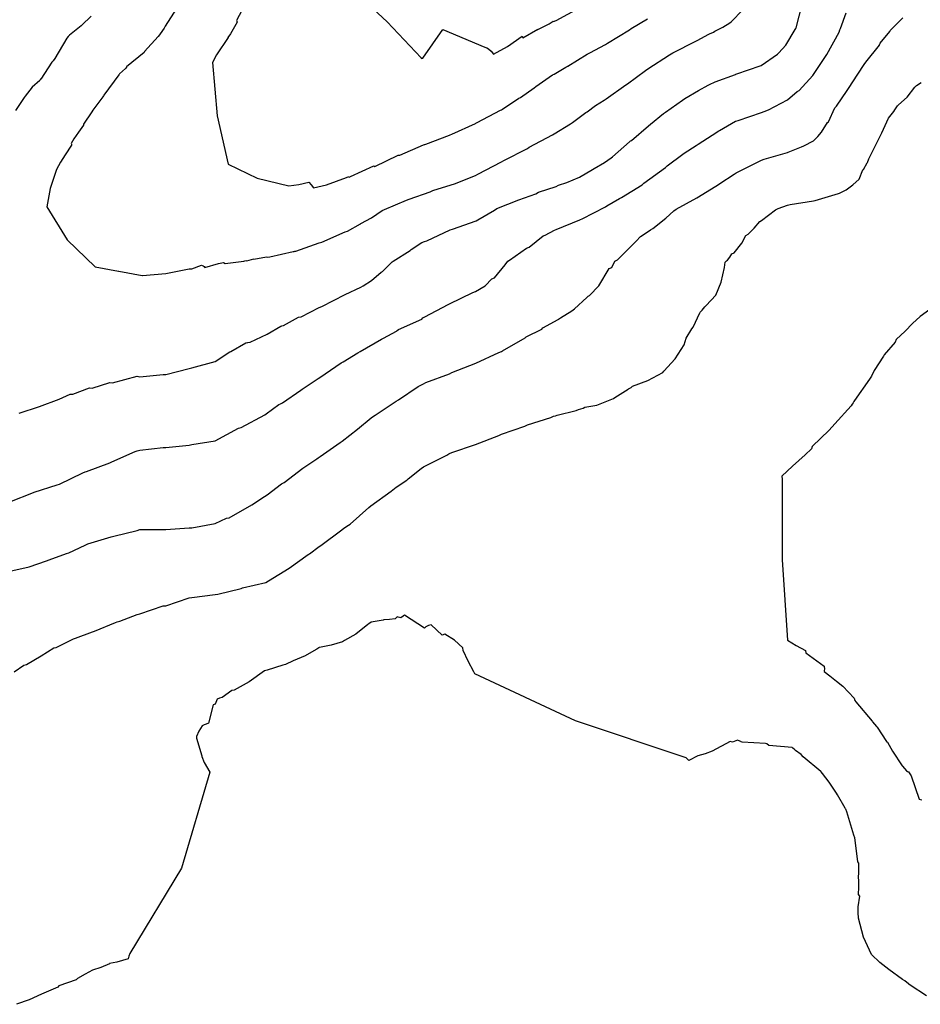
# Model space of a CAD drawing. Units: feet. Extents: x 2082440 to 2091089, y 13624317 to 13631822.
# Drawn here: x 2082931 to 2083385, y 13629343 to 13629839 of the extents above; entities that cross this region are included whole.
import ezdxf

# ---------------------------------------------------------------- set-up
doc = ezdxf.new("R2010")
doc.units = ezdxf.units.FT
doc.header["$MEASUREMENT"] = 0

msp = doc.modelspace()

# ---------------------------------------------------------------- linework, layer by layer
at = {"color": 7, "linetype": 'Continuous', "lineweight": -3}
for points, elevation in [([(2083101.69, 13629851.79), (2083116.07, 13629838.29), (2083133.15, 13629820.12), (2083133.1, 13629819.81), (2083133.94, 13629819.94), (2083134.01, 13629819.96), (2083134.06, 13629819.99), (2083144.03, 13629834.42), (2083165.33, 13629825.42), (2083165.81, 13629825.26), (2083166.3, 13629825.09), (2083167.19, 13629824.68), (2083168.44, 13629823.41), (2083169.63, 13629821.91), (2083176.71, 13629825.83), (2083184.21, 13629830.98), (2083184.52, 13629830.24), (2083192.01, 13629834.58), (2083192.12, 13629834.45), (2083197.84, 13629837.31), (2083199.86, 13629838.54), (2083199.99, 13629838.47), (2083201.22, 13629838.94), (2083213.04, 13629845.39)], 584), ([(2082925.51, 13629596.14), (2082937.53, 13629600.82), (2082937.91, 13629600.97), (2082949.53, 13629604.7), (2082950.67, 13629605.08), (2082962.48, 13629610.75), (2082963.59, 13629611.17), (2082964.2, 13629611.45), (2082976.02, 13629615.82), (2082976.96, 13629616.19), (2082988.78, 13629621.55), (2082989.77, 13629621.86), (2082991.16, 13629622.24), (2083002.98, 13629623.44), (2083004.29, 13629623.57), (2083016.1, 13629624.76), (2083017.42, 13629625.09), (2083029.23, 13629626.92), (2083041.05, 13629633.18), (2083042.36, 13629633.53), (2083054.18, 13629640), (2083055, 13629640.55), (2083061.39, 13629645.15), (2083062.23, 13629645.62), (2083063.19, 13629646.07), (2083072.42, 13629652.46), (2083073.18, 13629652.91), (2083081.2, 13629658.38), (2083082.05, 13629658.84), (2083092.85, 13629666.2), (2083093.87, 13629666.72), (2083101.13, 13629671.27), (2083102.44, 13629671.95), (2083113.21, 13629678.21), (2083114.07, 13629678.62), (2083120.69, 13629682.2), (2083121.13, 13629682.5), (2083121.68, 13629682.97), (2083133.5, 13629688.33), (2083134.04, 13629688.88), (2083134.98, 13629689.47), (2083146.8, 13629695.68), (2083147.39, 13629696.07), (2083159.21, 13629701.68), (2083160.52, 13629702.29), (2083165.45, 13629705.16), (2083168.89, 13629708.61), (2083170.2, 13629709.08), (2083175.51, 13629715.59), (2083176.82, 13629717.45), (2083177.73, 13629718), (2083186.38, 13629724.06), (2083187.6, 13629724.55), (2083194.78, 13629730.31), (2083195.74, 13629730.66), (2083200.38, 13629733.16), (2083201.36, 13629733.49), (2083213.18, 13629738.37), (2083213.63, 13629738.52), (2083214.35, 13629738.82), (2083226.16, 13629745.02), (2083226.89, 13629745.45), (2083233.29, 13629749.09), (2083233.88, 13629749.42), (2083234.24, 13629749.68), (2083244.67, 13629756.08), (2083245.62, 13629756.93), (2083256.41, 13629764.76), (2083257.37, 13629765.58), (2083265.19, 13629771.43), (2083265.91, 13629772.02), (2083271.95, 13629775.94), (2083272.9, 13629776.61), (2083282.35, 13629782.65), (2083283.11, 13629783.1), (2083283.66, 13629783.4), (2083291.81, 13629788.08), (2083291.98, 13629788.16), (2083293.12, 13629788.57), (2083304.94, 13629792.59), (2083306.25, 13629793.04), (2083308.47, 13629793.93), (2083318.07, 13629798.85), (2083322.96, 13629803.07), (2083323.88, 13629803.7), (2083330.8, 13629811.26), (2083331.19, 13629811.69), (2083337.31, 13629820.85), (2083337.84, 13629821.73), (2083344.06, 13629833.02), (2083344.4, 13629834.33), (2083344.74, 13629834.85), (2083347.65, 13629842.9)], 588), ([(2082930.25, 13629640.75), (2082940.51, 13629644.17), (2082950.46, 13629647.92), (2082955.96, 13629650.49), (2082957.27, 13629650.37), (2082965.78, 13629653.68), (2082967.09, 13629653.43), (2082976.06, 13629656.28), (2082977.37, 13629656.05), (2082989.85, 13629659.46), (2082991.16, 13629659.23), (2083002.98, 13629660.32), (2083004.29, 13629660.42), (2083016.11, 13629663.44), (2083017.42, 13629663.71), (2083029.23, 13629666.88), (2083036.59, 13629671.81), (2083037.14, 13629672.02), (2083044.73, 13629676.25), (2083045.49, 13629676.47), (2083045.76, 13629676.53), (2083046.8, 13629676.65), (2083055.49, 13629680.68), (2083062.34, 13629684.75), (2083062.44, 13629684.79), (2083062.83, 13629684.89), (2083063.53, 13629685.02), (2083063.65, 13629685.03), (2083071.3, 13629689.2), (2083072.61, 13629689.5), (2083081.75, 13629694.19), (2083083.06, 13629694.66), (2083094.88, 13629700.77), (2083102.66, 13629704.47), (2083103.97, 13629705.05), (2083108.01, 13629707.72), (2083112.92, 13629711.96), (2083113.64, 13629712.36), (2083118.51, 13629717.27), (2083119.09, 13629717.6), (2083127.58, 13629722.97), (2083128.18, 13629723.37), (2083133.55, 13629726.88), (2083134.77, 13629727.39), (2083135.96, 13629727.8), (2083147.78, 13629733.28), (2083149.04, 13629733.67), (2083160.86, 13629737.94), (2083161.83, 13629738.33), (2083170.09, 13629743.34), (2083171.4, 13629744.04), (2083182.38, 13629748.44), (2083191.06, 13629751.58), (2083192.37, 13629752.26), (2083201.22, 13629755.22), (2083202.53, 13629755.91), (2083206.61, 13629757.22), (2083213.04, 13629759.89), (2083219.57, 13629763.76), (2083220.49, 13629764.32), (2083225.77, 13629767.27), (2083229.06, 13629769.6), (2083229.81, 13629770.16), (2083238.34, 13629777.81), (2083238.82, 13629778.17), (2083239.3, 13629778.46), (2083247.87, 13629785.87), (2083248.96, 13629786.66), (2083255.48, 13629791.96), (2083256.49, 13629792.71), (2083265.03, 13629798.82), (2083266.23, 13629799.61), (2083273.11, 13629803.66), (2083278.05, 13629806.38), (2083279.34, 13629807.04), (2083280.87, 13629807.72), (2083281.52, 13629808.06), (2083291.81, 13629811.73), (2083292.04, 13629811.82), (2083292.49, 13629812.04), (2083304.31, 13629816.03), (2083304.69, 13629816.28), (2083312.96, 13629821.97), (2083313.61, 13629822.63), (2083317.16, 13629826.52), (2083321.93, 13629834.45), (2083322.19, 13629834.85), (2083322.49, 13629835.2), (2083325.51, 13629847.02)], 587), ([(2083009.73, 13629845.02), (2083004.02, 13629836.08), (2083003.38, 13629835.11), (2083001.39, 13629832.23), (2083001.16, 13629831.79), (2083000.5, 13629830.92), (2082993.55, 13629823.29), (2082993.28, 13629822.8), (2082984.51, 13629815.55), (2082984.41, 13629815.33), (2082983.91, 13629814.74), (2082980.85, 13629812.02), (2082980.75, 13629811.79), (2082980.64, 13629811.56), (2082972.98, 13629801.35), (2082972.75, 13629800.92), (2082972.46, 13629800.51), (2082967.39, 13629793.77), (2082966.89, 13629792.84), (2082962.75, 13629786.58), (2082962.77, 13629786.09), (2082960.16, 13629782.68), (2082957.81, 13629779.23), (2082956.51, 13629776.9), (2082956.65, 13629776.49), (2082956.76, 13629776.08), (2082953.4, 13629771.25), (2082951.07, 13629767.49), (2082949.1, 13629763.73), (2082945.9, 13629754.13), (2082944.26, 13629744.92), (2082954.55, 13629728.22), (2082968.58, 13629714.65), (2082980.4, 13629712.54), (2082980.53, 13629712.43), (2082992.36, 13629710.37), (2082992.47, 13629710.34), (2083004.29, 13629711.23), (2083016.11, 13629713.67), (2083017.42, 13629713.61), (2083022.35, 13629715.47), (2083023.12, 13629715.14), (2083023.57, 13629714.78), (2083024.01, 13629714.37), (2083030.9, 13629716.36), (2083033.34, 13629716.86), (2083034.29, 13629716.41), (2083043.67, 13629717.57), (2083044.61, 13629717.91), (2083045.24, 13629717.69), (2083048.7, 13629718.62), (2083048.77, 13629718.61), (2083055.08, 13629719.72), (2083055.69, 13629719.55), (2083056.8, 13629719.65), (2083068.62, 13629722.41), (2083069.11, 13629722.44), (2083069.4, 13629722.49), (2083069.93, 13629722.53), (2083081.75, 13629726.77), (2083082.32, 13629726.94), (2083083.06, 13629727.11), (2083094.88, 13629732.33), (2083095.99, 13629732.73), (2083102.55, 13629736.39), (2083102.64, 13629736.44), (2083102.74, 13629736.48), (2083108.01, 13629739.4), (2083113.42, 13629743.03), (2083114.73, 13629743.63), (2083125.73, 13629748.23), (2083127.04, 13629748.85), (2083137.75, 13629752.59), (2083139.07, 13629753.16), (2083150.41, 13629756.66), (2083151.72, 13629757.17), (2083160.52, 13629760.74), (2083161.83, 13629761.34), (2083173.65, 13629767.58), (2083174.96, 13629768.27), (2083186.78, 13629774.4), (2083187.7, 13629775.02), (2083199.52, 13629781.22), (2083200.29, 13629781.76), (2083208.57, 13629786.8), (2083209.5, 13629787.44), (2083216.27, 13629792.49), (2083216.93, 13629792.88), (2083221.2, 13629796.11), (2083225.52, 13629798.77), (2083226.6, 13629799.43), (2083236.39, 13629806.56), (2083237.26, 13629807.02), (2083246.38, 13629813.79), (2083247.6, 13629814.55), (2083258.45, 13629821.64), (2083259.37, 13629822.19), (2083260.21, 13629822.66), (2083271.84, 13629828.57), (2083272.48, 13629828.93), (2083278.38, 13629832.04), (2083278.68, 13629832.24), (2083280.71, 13629833.03), (2083281.31, 13629833.53), (2083285.41, 13629835.56), (2083288.89, 13629837.77), (2083289.61, 13629838.36), (2083295.46, 13629844.33)], 586), ([(2083043.84, 13629846.16), (2083039.92, 13629839), (2083040.11, 13629838.6), (2083040.27, 13629838.2), (2083036.92, 13629832.23), (2083035.6, 13629830.46), (2083035.69, 13629830.38), (2083029.91, 13629821.64), (2083027.81, 13629817.69), (2083030.14, 13629790.8), (2083035.69, 13629766.49), (2083035.77, 13629766.45), (2083050.43, 13629759.48), (2083066.43, 13629755.46), (2083071.39, 13629756.23), (2083076.4, 13629757.32), (2083077.59, 13629756), (2083078.75, 13629754.56), (2083085.4, 13629756.07), (2083095.48, 13629759.72), (2083096.63, 13629760.32), (2083096.89, 13629759.95), (2083097.49, 13629760.16), (2083109.32, 13629765.58), (2083109.74, 13629765.33), (2083121.52, 13629770.96), (2083121.96, 13629770.98), (2083122.41, 13629770.93), (2083134.27, 13629776.15), (2083134.84, 13629776.33), (2083134.95, 13629776.39), (2083135.57, 13629776.51), (2083147.4, 13629781.16), (2083147.8, 13629781.32), (2083148.7, 13629781.59), (2083160.53, 13629786.96), (2083160.82, 13629787.09), (2083161.45, 13629787.48), (2083173.27, 13629793.74), (2083173.66, 13629793.88), (2083174.15, 13629794.18), (2083182.47, 13629799.77), (2083183.29, 13629800.17), (2083190.22, 13629805.06), (2083191.02, 13629805.66), (2083199.4, 13629811.48), (2083200.23, 13629811.96), (2083206.19, 13629815.44), (2083206.82, 13629815.76), (2083207.04, 13629815.89), (2083207.18, 13629815.95), (2083216.98, 13629821.9), (2083218.28, 13629822.62), (2083226.17, 13629826.81), (2083227.25, 13629827.44), (2083238.31, 13629834.32), (2083239.08, 13629834.86), (2083247.42, 13629839.86)], 585), ([(2082925.64, 13629561.15), (2082935.25, 13629563.35), (2082944.05, 13629566.37), (2082945.38, 13629566.89), (2082954.08, 13629570.01), (2082955.37, 13629570.43), (2082963.59, 13629574.21), (2082964.9, 13629574.84), (2082976.72, 13629578.35), (2082978.03, 13629578.84), (2082989.84, 13629581.58), (2082991.16, 13629582.18), (2083002.97, 13629582.07), (2083004.29, 13629582.21), (2083016.1, 13629582.92), (2083017.42, 13629583.05), (2083029.23, 13629585.18), (2083034.96, 13629587.82), (2083036.27, 13629588.02), (2083047.63, 13629594.56), (2083054.17, 13629598.85), (2083055.49, 13629599.55), (2083062.72, 13629605.12), (2083064.03, 13629605.84), (2083073.36, 13629613.07), (2083080.43, 13629617.82), (2083081.14, 13629618.33), (2083082.17, 13629619.04), (2083092.35, 13629626.11), (2083093.24, 13629626.71), (2083100.99, 13629632.83), (2083107.97, 13629638.53), (2083109.17, 13629639.35), (2083109.98, 13629639.85), (2083120.51, 13629646.9), (2083121.71, 13629647.6), (2083131.67, 13629654.22), (2083132.4, 13629654.62), (2083134.26, 13629655.71), (2083135.58, 13629656.3), (2083147.39, 13629660.74), (2083148.7, 13629661.43), (2083160.79, 13629666.14), (2083172.33, 13629671.4), (2083173.65, 13629672.02), (2083174.2, 13629672.34), (2083185.73, 13629678.9), (2083186.11, 13629679.29), (2083194.06, 13629683.16), (2083194.65, 13629683.88), (2083202.33, 13629688.02), (2083202.47, 13629688.22), (2083203.43, 13629688.9), (2083209.24, 13629692.43), (2083210.59, 13629693.55), (2083216.73, 13629699.23), (2083217.53, 13629699.87), (2083218.04, 13629700.15), (2083222.82, 13629705.16), (2083228.08, 13629713.74), (2083229.4, 13629714.28), (2083230.9, 13629717.52), (2083232.21, 13629718.21), (2083241.66, 13629727.65), (2083243.91, 13629730.02), (2083244.62, 13629730.43), (2083248.96, 13629733.28), (2083250.12, 13629733.99), (2083256.64, 13629739.29), (2083260.61, 13629742.95), (2083261.81, 13629743.82), (2083272.23, 13629749.4), (2083273.1, 13629750.05), (2083283.19, 13629756.29), (2083283.86, 13629756.72), (2083291.16, 13629761.46), (2083292.21, 13629762.13), (2083293.12, 13629762.65), (2083304.94, 13629768.54), (2083306.25, 13629768.99), (2083318.06, 13629772.43), (2083318.31, 13629772.53), (2083325.19, 13629775.21), (2083326.26, 13629775.76), (2083331.19, 13629778.32), (2083333.44, 13629780.39), (2083335.14, 13629782.64), (2083338.21, 13629787.44), (2083338.76, 13629787.9), (2083342.01, 13629794.93), (2083342.78, 13629795.77), (2083348.19, 13629803.71), (2083348.87, 13629804.73), (2083353.59, 13629811.82), (2083356.82, 13629816.7), (2083357.51, 13629817.96), (2083364.41, 13629826.58), (2083364.45, 13629826.64), (2083364.77, 13629827.54), (2083369.68, 13629833.49), (2083369.87, 13629833.91), (2083370.93, 13629834.86), (2083376.2, 13629840.34)], 589), ([(2082966.55, 13629841.14), (2082961.91, 13629836.52), (2082961.58, 13629836.22), (2082955.64, 13629831.59), (2082955, 13629830.85), (2082954.39, 13629830.09), (2082948.24, 13629819.77), (2082947.39, 13629818.64), (2082946.83, 13629817.89), (2082941.16, 13629809.43), (2082941.1, 13629809.33), (2082940.64, 13629808.63), (2082936.84, 13629805.28), (2082933.32, 13629800.78), (2082932.84, 13629800.16), (2082928.34, 13629793.61)], 587), ([(2082927.79, 13629510.37), (2082932.64, 13629513.75), (2082933.97, 13629513.94), (2082941.29, 13629518.43), (2082947.8, 13629522.38), (2082948.87, 13629522.63), (2082957.74, 13629526.92), (2082958.72, 13629527.26), (2082967.34, 13629530.45), (2082968.31, 13629530.8), (2082978.82, 13629535.12), (2082979.74, 13629535.54), (2082981.05, 13629535.94), (2082989.84, 13629539.24), (2082991.16, 13629539.55), (2083002.97, 13629543.64), (2083004.29, 13629543.63), (2083016.1, 13629547.69), (2083017.42, 13629547.77), (2083029.23, 13629549.29), (2083030.55, 13629549.53), (2083042.36, 13629552.44), (2083043, 13629552.73), (2083054.81, 13629555.46), (2083056.07, 13629556.19), (2083066.47, 13629562.62), (2083076.13, 13629569.44), (2083076.86, 13629569.92), (2083081.67, 13629573.48), (2083082.47, 13629574.11), (2083093.05, 13629581.92), (2083094.09, 13629582.72), (2083096.48, 13629584.33), (2083097.27, 13629584.86), (2083106.69, 13629593.28), (2083107.82, 13629594.06), (2083118.03, 13629601.45), (2083118.9, 13629602.13), (2083120.5, 13629603.41), (2083125.85, 13629606.99), (2083126.63, 13629607.62), (2083133.09, 13629612.93), (2083133.12, 13629612.96), (2083133.16, 13629612.98), (2083134.34, 13629613.77), (2083146.07, 13629619.65), (2083147.18, 13629620.39), (2083147.39, 13629620.51), (2083148.7, 13629621.01), (2083160.52, 13629625.06), (2083172.33, 13629629.63), (2083173.68, 13629630.16), (2083185.49, 13629634.28), (2083186.77, 13629634.87), (2083198.59, 13629638.6), (2083199.87, 13629639.33), (2083200.99, 13629639.47), (2083201.88, 13629639.9), (2083211.34, 13629642.25), (2083212.57, 13629642.69), (2083214.88, 13629643.33), (2083215.73, 13629643.79), (2083221.81, 13629644.91), (2083230.25, 13629648.29), (2083230.89, 13629648.68), (2083237.7, 13629652.94), (2083237.85, 13629653.06), (2083238.52, 13629653.43), (2083239.19, 13629653.81), (2083239.88, 13629654.44), (2083247.48, 13629657.31), (2083255.17, 13629661.43), (2083255.71, 13629661.99), (2083261.33, 13629668.21), (2083265.93, 13629675.39), (2083266.97, 13629678.63), (2083269.8, 13629683.32), (2083270.39, 13629684.28), (2083273.83, 13629691.4), (2083273.99, 13629691.76), (2083275.05, 13629692.81), (2083276.31, 13629694.51), (2083276.66, 13629694.82), (2083277.04, 13629695.09), (2083281.91, 13629700.34), (2083284.57, 13629707), (2083286.23, 13629714.39), (2083286.6, 13629717.02), (2083287.33, 13629717.61), (2083287.77, 13629718.01), (2083288.94, 13629719.57), (2083290.02, 13629721.19), (2083291.18, 13629721.81), (2083294.97, 13629726.66), (2083297.02, 13629730.45), (2083298.14, 13629731.14), (2083301.15, 13629734.12), (2083304.12, 13629737.52), (2083304.93, 13629738.05), (2083312.01, 13629743.48), (2083313.33, 13629744.14), (2083318.06, 13629745.74), (2083319.38, 13629746.13), (2083331.19, 13629747.92), (2083331.96, 13629748.21), (2083343.77, 13629751.61), (2083344.32, 13629751.9), (2083347.7, 13629753.54), (2083351.1, 13629756.03), (2083354.14, 13629758.92), (2083356.13, 13629763.61), (2083356.38, 13629763.84), (2083358.21, 13629767.13), (2083358.4, 13629767.38), (2083359.05, 13629769.21), (2083359.39, 13629769.75), (2083365.31, 13629781.56), (2083365.67, 13629782.34), (2083369.09, 13629789.72), (2083369.69, 13629790.6), (2083371.73, 13629793.01), (2083372.25, 13629793.8), (2083373.65, 13629795.83), (2083374.01, 13629796.38), (2083378.43, 13629800.33), (2083382.39, 13629805.27), (2083383.16, 13629806.23), (2083385.51, 13629807.6)], 590), ([(2083391.79, 13629694.52), (2083384.94, 13629689.56), (2083381.06, 13629686.01), (2083377.51, 13629682.21), (2083372.93, 13629677.94), (2083372.37, 13629676.63), (2083366.88, 13629670.31), (2083366.47, 13629669.61), (2083361.86, 13629662.4), (2083360.52, 13629659.54), (2083360.1, 13629658.92), (2083359.52, 13629657.9), (2083351.92, 13629647.21), (2083351.54, 13629646.65), (2083351.17, 13629646.09), (2083350.65, 13629645.29), (2083350.12, 13629644.5), (2083341.87, 13629635.5), (2083341.86, 13629635.47), (2083339.04, 13629632.25), (2083330.45, 13629624.06), (2083330.22, 13629622.75), (2083327, 13629619.88), (2083323.78, 13629617), (2083320.65, 13629614.07), (2083315.19, 13629609.03), (2083315.32, 13629607.56), (2083315.39, 13629566.86), (2083317.99, 13629526.24), (2083322.43, 13629523.59), (2083327.13, 13629521.1), (2083327.36, 13629519.93), (2083336.64, 13629513.12), (2083336.73, 13629511.63), (2083336.64, 13629511.06), (2083336.56, 13629510.49), (2083339.44, 13629508.3), (2083342.7, 13629505.68), (2083346.03, 13629503.09), (2083351.73, 13629496.97), (2083352, 13629495.92), (2083352.58, 13629495.09), (2083360.85, 13629485.4), (2083360.99, 13629485.14), (2083362.89, 13629482.78), (2083363.35, 13629482.32), (2083368.05, 13629475.21), (2083368.51, 13629474.82), (2083371, 13629470.35), (2083375.85, 13629462.91), (2083376.16, 13629462.75), (2083378.12, 13629460.34), (2083378.64, 13629460.09), (2083379.13, 13629459.8), (2083380.41, 13629457.84), (2083384.59, 13629446.02), (2083385.91, 13629445.74)], 590), ([(2083388.2, 13629346.79), (2083379.89, 13629352.27), (2083379.35, 13629352.72), (2083379.15, 13629352.84), (2083377.25, 13629354.44), (2083376.13, 13629355.08), (2083369.28, 13629360.04), (2083364.68, 13629363.63), (2083360.4, 13629367.62), (2083356.41, 13629376.35), (2083353.81, 13629386.02), (2083353.68, 13629388.84), (2083353.72, 13629391.72), (2083354.59, 13629397.05), (2083353.85, 13629397.93), (2083354.13, 13629401.61), (2083354.03, 13629405.47), (2083353.82, 13629405.83), (2083354.08, 13629409.66), (2083354, 13629413.78), (2083353.63, 13629414.52), (2083353.58, 13629414.68), (2083351.97, 13629426.49), (2083351.54, 13629427.87), (2083347.93, 13629439.68), (2083347.46, 13629440.99), (2083347.32, 13629441.21), (2083347.1, 13629441.48), (2083343.27, 13629448.29), (2083342.73, 13629449.12), (2083339.4, 13629454.12), (2083339.12, 13629454.62), (2083335.65, 13629459.02), (2083335.12, 13629459.81), (2083334.91, 13629460.08), (2083325.93, 13629467.49), (2083325.01, 13629468.57), (2083324.95, 13629468.66), (2083322.11, 13629470.54), (2083321.48, 13629471.23), (2083320.78, 13629471.77), (2083320.6, 13629471.91), (2083320.42, 13629472.05), (2083308.61, 13629473.16), (2083307.57, 13629473.92), (2083306.98, 13629474.2), (2083295.17, 13629474.74), (2083294.74, 13629475.04), (2083294.44, 13629475.21), (2083293.12, 13629475.71), (2083292.84, 13629475.77), (2083290.22, 13629474.86), (2083289.19, 13629475.14), (2083279.99, 13629470.32), (2083276.42, 13629468.95), (2083272.84, 13629467.86), (2083272.84, 13629467.87), (2083268.18, 13629465.56), (2083267.5, 13629466.19), (2083266.94, 13629466.87), (2083211.12, 13629485.52), (2083160.19, 13629509.27), (2083159.69, 13629510.24), (2083156.87, 13629515.62), (2083154.35, 13629521.08), (2083154.18, 13629522.4), (2083149.99, 13629526.21), (2083145.04, 13629529.3), (2083143.72, 13629528.79), (2083138.21, 13629534.09), (2083136.9, 13629533.64), (2083135.59, 13629532.98), (2083135.22, 13629532.68), (2083134.86, 13629532.38), (2083124.82, 13629538.89), (2083124.23, 13629538.49), (2083124.05, 13629538.35), (2083122.91, 13629537.52), (2083121.53, 13629537.92), (2083121.13, 13629538), (2083120.08, 13629537.05), (2083117.17, 13629536.8), (2083114.24, 13629536.58), (2083113.97, 13629536.4), (2083108.93, 13629535.47), (2083108, 13629535.39), (2083106.82, 13629534.52), (2083106.28, 13629534.12), (2083100.24, 13629529.36), (2083094.47, 13629526.14), (2083093.39, 13629525.38), (2083087.78, 13629523.71), (2083081.88, 13629522.56), (2083081.73, 13629522.51), (2083081.58, 13629522.46), (2083080.42, 13629521.75), (2083080.23, 13629521.65), (2083074.66, 13629518.33), (2083068.61, 13629515.92), (2083064.65, 13629514), (2083063.33, 13629513.69), (2083055.49, 13629511.07), (2083054.17, 13629510.74), (2083046.42, 13629505.34), (2083038.86, 13629501.09), (2083037.54, 13629500.92), (2083032.77, 13629497.42), (2083031.45, 13629496.97), (2083030.13, 13629496.51), (2083029.12, 13629493.98), (2083028.14, 13629493.61), (2083025.78, 13629484.33), (2083024.61, 13629483.85), (2083023.64, 13629483.49), (2083022.65, 13629483.02), (2083021, 13629480.41), (2083019.78, 13629477.74), (2083019.75, 13629476.84), (2083022.49, 13629467.94), (2083022.46, 13629467.53), (2083023.69, 13629464.61), (2083026.48, 13629459.74), (2083012.17, 13629411.25), (2082986.14, 13629368.11), (2082985.6, 13629366.79), (2082985.27, 13629365.51), (2082979.55, 13629363.84), (2082975.9, 13629363.07), (2082975.89, 13629363.05), (2082975.89, 13629363.03), (2082971.42, 13629361.12), (2082967.3, 13629359.81), (2082963.51, 13629357.69), (2082959.69, 13629355.61), (2082959.08, 13629354.91), (2082954.72, 13629353.36), (2082950.36, 13629351.83), (2082949.77, 13629351.2), (2082941.48, 13629347.68), (2082935.31, 13629344.85), (2082928.87, 13629342.55)], 591)]:
    msp.add_lwpolyline(points, dxfattribs=dict(at, elevation=elevation))

doc.saveas('drawing.dxf')
